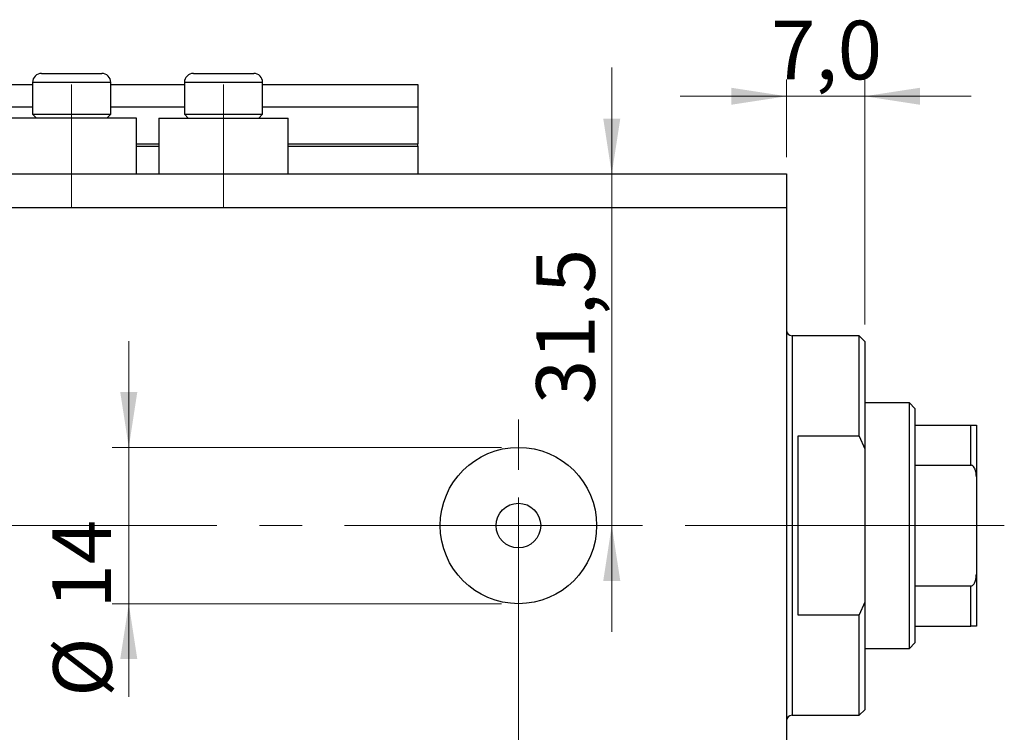
# Model space of a CAD drawing. Units: millimetres. Extents: x 15 to 429, y 5 to 292.
# Drawn here: x 276 to 334, y 205 to 247 of the extents above; entities that cross this region are included whole.
import ezdxf

# ---------------------------------------------------------------- set-up
doc = ezdxf.new("R2010")
doc.units = ezdxf.units.MM
doc.linetypes.add('CENTERX2', pattern=[20.32, 12.7, -2.54, 2.54, -2.54])
doc.styles.add('SLDTEXTSTYLE0', font='TXT', dxfattribs={"width": 0.75})
doc.dimstyles.new('SLDDIMSTYLE0', dxfattribs={"dimtxt": 3.5, "dimasz": 3.302, "dimexe": 0, "dimexo": 0.0625, "dimgap": 0.875, "dimtad": 1, "dimdec": 0, "dimlfac": 1.5, "dimrnd": 1e-09, "dimzin": 12, "dimdsep": 46, "dimtxsty": 'SLDTEXTSTYLE0', "dimsah": 1, "dimcen": 0.09, "dimadec": 0, "dimazin": 3, "dimtfac": 1, "dimtdec": 0, "dimtofl": 0, "dimtmove": 0, "dimatfit": 3, "dimfxl": 1, "dimfrac": 2, "dimtolj": 1, "dimtzin": 12, "dimarcsym": 0})
doc.dimstyles.new('SLDDIMSTYLE3', dxfattribs={"dimtxt": 3.5, "dimasz": 3.302, "dimexe": 0, "dimexo": 0.0625, "dimgap": 0.875, "dimtad": 1, "dimdec": 0, "dimlfac": 1.5, "dimrnd": 1e-09, "dimzin": 12, "dimdsep": 46, "dimtxsty": 'SLDTEXTSTYLE0', "dimsah": 1, "dimcen": 0.09, "dimadec": 0, "dimazin": 3, "dimtfac": 1, "dimtdec": 0, "dimtmove": 0, "dimatfit": 0, "dimfxl": 1, "dimfrac": 2, "dimtolj": 1, "dimtzin": 12, "dimarcsym": 0})
doc.dimstyles.new('SLDDIMSTYLE5', dxfattribs={"dimtxt": 3.5, "dimasz": 3.302, "dimexe": 0, "dimexo": 0.0625, "dimgap": 0.875, "dimtad": 1, "dimdec": 1, "dimlfac": 1.5, "dimrnd": 1e-09, "dimzin": 12, "dimdsep": 46, "dimtxsty": 'SLDTEXTSTYLE0', "dimsah": 1, "dimcen": 0.09, "dimadec": 0, "dimazin": 3, "dimtfac": 1, "dimtdec": 1, "dimtmove": 0, "dimatfit": 0, "dimfxl": 1, "dimfrac": 2, "dimtolj": 1, "dimtzin": 12, "dimarcsym": 0})

# ---------------------------------------------------------------- blocks, each defined once
blk = doc.blocks.new('_D_7')
at = {"color": 7, "linetype": 'Continuous', "lineweight": 0}
for p, q in [((321.273, 234.895), (321.273, 186.446)), ((305.273, 215.895), (305.273, 186.446)), ((305.273, 187.446), (298.923, 187.446)), ((305.273, 187.446), (321.273, 187.446)), ((321.273, 187.446), (327.623, 187.446))]:
    blk.add_line(p, q, dxfattribs=at)
at = {"color": 7, "linetype": 'Continuous', "lineweight": 18}
for points in [[(305.273, 187.446), (301.971, 187.954), (301.971, 186.938)], [(321.273, 187.446), (324.575, 186.938), (324.575, 187.954)]]:
    blk.add_solid(points, dxfattribs=at)
at = {"color": 7, "linetype": 'Continuous', "lineweight": 18, "insert": (311.511, 191.958), "char_height": 3.5, "attachment_point": 1, "style": 'SLDTEXTSTYLE0'}
blk.add_mtext('24', dxfattribs=at)
blk = doc.blocks.new('_D_8')
at = {"color": 7, "linetype": 'Continuous', "lineweight": 0}
for p, q in [((321.273, 236.895), (321.273, 178.895)), ((235.94, 194.895), (235.94, 178.895)), ((235.94, 179.895), (321.273, 179.895))]:
    blk.add_line(p, q, dxfattribs=at)
at = {"color": 7, "linetype": 'Continuous', "lineweight": 18}
for points in [[(235.94, 179.895), (239.242, 179.387), (239.242, 180.403)], [(321.273, 179.895), (317.971, 180.403), (317.971, 179.387)]]:
    blk.add_solid(points, dxfattribs=at)
at = {"color": 7, "linetype": 'Continuous', "lineweight": 18, "insert": (280.557, 184.407), "char_height": 3.5, "attachment_point": 1, "style": 'SLDTEXTSTYLE0'}
blk.add_mtext('128', dxfattribs=at)
blk = doc.blocks.new('_D_9')
at = {"color": 7, "linetype": 'Continuous', "lineweight": 0}
for p, q in [((321.273, 238.895), (321.273, 243.533)), ((325.94, 228.895), (325.94, 243.533)), ((321.273, 242.533), (314.923, 242.533)), ((325.94, 242.533), (321.273, 242.533)), ((325.94, 242.533), (332.29, 242.533))]:
    blk.add_line(p, q, dxfattribs=at)
at = {"color": 7, "linetype": 'Continuous', "lineweight": 18}
for points in [[(321.273, 242.533), (317.971, 243.041), (317.971, 242.025)], [(325.94, 242.533), (329.242, 242.025), (329.242, 243.041)]]:
    blk.add_solid(points, dxfattribs=at)
at = {"color": 7, "linetype": 'Continuous', "lineweight": 18, "insert": (320.351, 247.045), "char_height": 3.5, "attachment_point": 1, "style": 'SLDTEXTSTYLE0'}
blk.add_mtext('7,0', dxfattribs=at)
blk = doc.blocks.new('_D_10')
at = {"color": 7, "linetype": 'Continuous', "lineweight": 0}
for p, q in [((282.017, 221.562), (282.017, 227.912)), ((304.273, 221.562), (281.017, 221.562)), ((282.017, 221.562), (282.017, 212.228)), ((304.273, 212.228), (281.017, 212.228)), ((282.017, 212.228), (282.017, 206.659))]:
    blk.add_line(p, q, dxfattribs=at)
at = {"color": 7, "linetype": 'Continuous', "lineweight": 18}
for points in [[(282.017, 221.562), (282.525, 224.864), (281.509, 224.864)], [(282.017, 212.228), (281.509, 208.926), (282.525, 208.926)]]:
    blk.add_solid(points, dxfattribs=at)
at = {"color": 7, "linetype": 'Continuous', "lineweight": 18, "char_height": 3.5, "attachment_point": 1, "rotation": 90, "style": 'SLDTEXTSTYLE0'}
for s, insert in [('14', (277.452, 211.938)), ('%%c', (277.505, 206.659))]:
    blk.add_mtext(s, dxfattribs=dict(at, insert=insert))
blk = doc.blocks.new('_D_11')
at = {"color": 7, "linetype": 'Continuous', "lineweight": 0}
for p, q in [((310.845, 237.895), (310.845, 244.245)), ((310.845, 216.895), (310.845, 237.895)), ((306.273, 216.895), (311.845, 216.895)), ((310.845, 216.895), (310.845, 210.545))]:
    blk.add_line(p, q, dxfattribs=at)
at = {"color": 7, "linetype": 'Continuous', "lineweight": 18}
for points in [[(310.845, 237.895), (311.353, 241.197), (310.337, 241.197)], [(310.845, 216.895), (310.337, 213.593), (311.353, 213.593)]]:
    blk.add_solid(points, dxfattribs=at)
at = {"color": 7, "linetype": 'Continuous', "lineweight": 18, "insert": (306.333, 224.145), "char_height": 3.5, "attachment_point": 1, "rotation": 90, "style": 'SLDTEXTSTYLE0'}
blk.add_mtext('31,5', dxfattribs=at)
blk = doc.blocks.new('SW_CENTERMARKSYMBOL_7')
at = {"color": 0, "linetype": 'Continuous', "lineweight": 18}
for p, q in [((0, 3.333), (0, 6.333)), ((0, 0), (0, 1.667)), ((-3.333, 0), (-6.333, 0)), ((0, 0), (-1.667, 0)), ((0, 0), (0, -1.667)), ((0, 0), (1.667, 0)), ((3.333, 0), (6.333, 0)), ((0, -3.333), (0, -6.333))]:
    blk.add_line(p, q, dxfattribs=at)

msp = doc.modelspace()

# ---------------------------------------------------------------- linework, layer by layer
at = {"color": 7, "linetype": 'Continuous', "lineweight": 25}
for p, q in [((276.807, 243.895), (280.407, 243.895)), ((285.873, 243.895), (289.473, 243.895)), ((276.273, 243.362), (276.273, 241.455)), ((280.94, 241.455), (280.94, 243.362)), ((285.34, 243.362), (285.34, 241.455)), ((290.007, 241.455), (290.007, 243.362)), ((235.94, 243.228), (276.273, 243.228)), ((280.94, 243.228), (285.34, 243.228)), ((290.007, 243.228), (299.273, 243.228)), ((299.273, 243.228), (299.273, 241.895)), ((235.94, 241.895), (276.273, 241.895)), ((280.94, 241.895), (285.34, 241.895)), ((290.007, 241.895), (299.273, 241.895)), ((299.273, 241.895), (299.273, 239.695)), ((282.473, 241.228), (274.74, 241.228)), ((276.273, 241.455), (276.5, 241.228)), ((276.273, 241.455), (280.94, 241.455)), ((280.713, 241.228), (280.94, 241.455)), ((282.473, 237.895), (282.473, 241.228)), ((283.807, 241.228), (283.807, 237.895)), ((283.807, 241.228), (291.54, 241.228)), ((285.34, 241.455), (285.567, 241.228)), ((285.34, 241.455), (290.007, 241.455)), ((289.78, 241.228), (290.007, 241.455)), ((291.54, 237.895), (291.54, 241.228)), ((282.473, 239.562), (283.807, 239.562)), ((291.54, 239.562), (299.273, 239.562)), ((299.273, 239.562), (299.273, 239.695)), ((299.273, 239.562), (299.273, 237.895)), ((235.94, 237.895), (321.273, 237.895)), ((321.273, 237.895), (321.273, 235.895)), ((235.94, 235.895), (321.273, 235.895)), ((321.273, 235.895), (321.273, 197.895)), ((325.607, 228.228), (321.607, 228.228)), ((325.94, 227.895), (325.607, 228.228)), ((325.607, 222.228), (325.607, 228.228)), ((325.94, 227.895), (325.94, 221.478)), ((328.607, 224.228), (325.94, 224.228)), ((328.94, 223.895), (328.607, 224.228)), ((328.607, 209.562), (328.607, 224.228)), ((328.94, 223.895), (328.94, 222.895)), ((328.94, 222.895), (328.94, 220.501)), ((328.94, 222.895), (332.273, 222.895)), ((332.273, 220.501), (332.273, 222.895)), ((332.607, 222.895), (332.607, 219.801)), ((325.607, 222.228), (321.94, 222.228)), ((321.94, 222.228), (321.94, 211.562)), ((325.607, 222.228), (325.94, 221.478)), ((325.94, 221.478), (325.94, 212.312)), ((328.94, 220.501), (328.94, 213.289)), ((328.94, 220.501), (332.273, 220.501)), ((332.607, 219.801), (332.607, 213.989)), ((332.607, 213.989), (332.607, 210.895)), ((328.94, 213.289), (328.94, 210.895)), ((328.94, 213.289), (332.273, 213.289)), ((332.273, 210.895), (332.273, 213.289)), ((325.94, 212.312), (325.607, 211.562)), ((325.94, 212.312), (325.94, 205.895)), ((321.94, 211.562), (325.607, 211.562)), ((325.607, 205.562), (325.607, 211.562)), ((328.94, 210.895), (328.94, 209.895)), ((328.94, 210.895), (332.273, 210.895)), ((328.607, 209.562), (328.94, 209.895)), ((325.94, 209.562), (328.607, 209.562)), ((325.607, 205.562), (325.94, 205.895)), ((321.607, 205.562), (325.607, 205.562))]:
    msp.add_line(p, q, dxfattribs=at)
at = {"color": 8, "linetype": 'Continuous', "lineweight": 25}
for p, q in [((280.94, 243.362), (276.273, 243.362)), ((290.007, 243.362), (285.34, 243.362)), ((282.473, 239.695), (283.807, 239.695)), ((291.54, 239.695), (299.273, 239.695)), ((321.607, 228.228), (321.607, 216.895)), ((321.607, 216.895), (321.607, 205.562))]:
    msp.add_line(p, q, dxfattribs=at)
at = {"color": 7, "linetype": 'CENTERX2', "lineweight": 18}
for p, q in [((278.607, 235.895), (278.607, 243.228)), ((287.673, 235.895), (287.673, 243.228)), ((233.94, 216.895), (323.273, 216.895)), ((327.607, 216.895), (319.607, 216.895)), ((326.94, 216.895), (334.273, 216.895))]:
    msp.add_line(p, q, dxfattribs=at)
at = {"color": 7, "linetype": 'Continuous', "lineweight": 25}
for radius in [4.667, 1.333]:
    msp.add_circle((305.273, 216.895), radius, dxfattribs=at)
for centre, radius, start, end in [((276.807, 243.362), 0.533, 90, 180), ((280.407, 243.362), 0.533, 0, 90), ((285.873, 243.362), 0.533, 90, 180), ((289.473, 243.362), 0.533, 0, 90), ((321.607, 228.562), 0.333, 180, 270), ((321.607, 205.228), 0.333, 90, 180)]:
    msp.add_arc(centre, radius, start, end, dxfattribs=at)
for points, knots in [([(332.273, 222.895), (332.294, 222.895), (332.339, 222.895), (332.412, 222.895), (332.496, 222.895), (332.588, 222.895), (332.599, 222.895), (332.607, 222.895)], [0, 0, 0, 0, 0.073185, 0.162051, 0.295967, 0.536508, 1, 1, 1, 1]), ([(332.607, 219.801), (332.597, 219.962), (332.585, 220.16), (332.478, 220.37), (332.414, 220.446), (332.342, 220.492), (332.296, 220.498), (332.273, 220.501)], [0, 0, 0, 0, 0.566229, 0.700786, 0.836171, 0.918365, 1, 1, 1, 1]), ([(332.273, 213.289), (332.294, 213.292), (332.339, 213.297), (332.412, 213.342), (332.496, 213.441), (332.588, 213.661), (332.599, 213.859), (332.607, 213.989)], [0, 0, 0, 0, 0.073185, 0.162051, 0.295967, 0.536508, 1, 1, 1, 1]), ([(332.607, 210.895), (332.597, 210.895), (332.585, 210.895), (332.478, 210.895), (332.414, 210.895), (332.342, 210.895), (332.296, 210.895), (332.273, 210.895)], [0, 0, 0, 0, 0.566229, 0.700786, 0.836171, 0.918365, 1, 1, 1, 1])]:
    msp.add_open_spline(points, degree=3, knots=knots, dxfattribs=at)

# ---------------------------------------------------------------- block references
at = {"color": 7, "linetype": 'Continuous', "lineweight": 0}
msp.add_blockref('SW_CENTERMARKSYMBOL_7', (305.273, 216.895), dxfattribs=at)

# ---------------------------------------------------------------- dimensions: what is measured, and where the dimension line sits
at = {"color": 7, "linetype": 'Continuous', "lineweight": 18}
for base, p1, p2, dimstyle, picture, middle in [((321.273, 242.533), (325.94, 227.895), (321.273, 237.895), 'SLDDIMSTYLE5', '_D_9', (323.583, 242.533)), ((321.273, 179.895), (235.94, 195.895), (321.273, 237.895), 'SLDDIMSTYLE0', '_D_8', (284.436, 179.895)), ((321.273, 187.446), (305.273, 216.895), (321.273, 235.895), 'SLDDIMSTYLE3', '_D_7', (314.098, 187.446))]:
    dim = msp.add_linear_dim(base=base, p1=p1, p2=p2, dimstyle=dimstyle, dxfattribs=at)
    dim.commit()
    dim.dimension.update_dxf_attribs({"geometry": picture, "text_midpoint": middle, "dimtype": 160})
dim = msp.add_linear_dim(base=(310.845, 237.895), p1=(305.273, 216.895), p2=(321.273, 237.895), angle=90, dimstyle='SLDDIMSTYLE5', dxfattribs=at)
dim.commit()
dim.dimension.update_dxf_attribs({"geometry": '_D_11', "text_midpoint": (310.845, 228.671), "dimtype": 160})
dim = msp.add_linear_dim(base=(282.017, 212.228), p1=(305.273, 221.562), p2=(305.273, 212.228), angle=90, text='%%c<>', dimstyle='SLDDIMSTYLE3', dxfattribs=at)
dim.commit()
dim.dimension.update_dxf_attribs({"geometry": '_D_10', "text_midpoint": (282.017, 211.885), "dimtype": 160})

doc.saveas('drawing.dxf')
